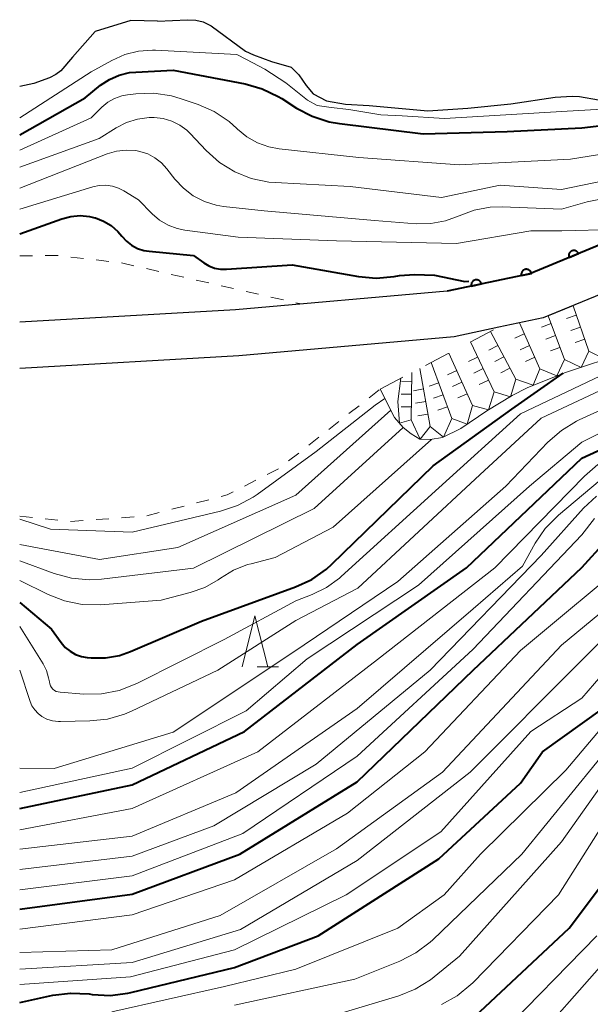
# Model space of a CAD drawing. Units: metres. Extents: x -70000 to -68000, y 22500 to 24000.
# Drawn here: x -70000 to -69944, y 23096 to 23193 of the extents above; entities that cross this region are included whole.
import ezdxf

# ---------------------------------------------------------------- set-up
doc = ezdxf.new("R2010")
doc.units = ezdxf.units.M
for name, color, linetype, lineweight in [('210100_道路縁(街区線)', 7, 'Continuous', 30), ('510100_河川', 7, 'Continuous', 30), ('611100_コンクリート被覆(直落)', 7, 'Continuous', 30), ('630100_植生界', 7, 'Continuous', 30), ('633200_針葉樹林', 7, 'Continuous', 13), ('710100_等高線(計曲線)', 7, 'Continuous', 40), ('710200_等高線(主曲線)', 7, 'Continuous', 13), ('721111_岩がけ(上)', 7, 'Continuous', 13), ('721112_岩がけ(下)', 7, 'Continuous', 13), ('721199_岩がけ(作図)', 7, 'Continuous', 13)]:
    doc.layers.add(name, color=color, linetype=linetype, lineweight=lineweight)

msp = doc.modelspace()

# ---------------------------------------------------------------- linework, layer by layer
at = {"layer": '210100_道路縁(街区線)', "linetype": 'Continuous', "lineweight": 30, "flags": 128}
for points in [[(-69895.91, 23184.37), (-69898.34, 23182.11), (-69904.67, 23179.53), (-69943.26, 23170.59), (-69950.11, 23167.78), (-69958.17, 23166.08), (-69978.89, 23164.25), (-70000, 23163.03)], [(-69941.89, 23166.29), (-69948.78, 23163.46), (-69953.14, 23162.54), (-69957.51, 23161.62), (-69978.56, 23159.76), (-70000, 23158.52)]]:
    msp.add_lwpolyline(points, dxfattribs=at)
at = {"layer": '510100_河川', "linetype": 'Continuous', "lineweight": 30, "flags": 128}
for points in [[(-69986.51, 23192.48), (-69989.12, 23192.55), (-69992.63, 23191.48), (-69994.84, 23188.98), (-69995.96, 23187.64), (-69996.47, 23187.27), (-69997.1, 23186.94), (-69998.63, 23186.4), (-70000, 23186.09)], [(-69986.51, 23192.48), (-69983.59, 23192.63), (-69982.76, 23192.57), (-69982.06, 23192.43), (-69981.28, 23192.04), (-69977.91, 23189.54), (-69977.13, 23189.18), (-69975.37, 23188.55), (-69973.45, 23187.97), (-69972.7, 23187.22), (-69971.98, 23186.19), (-69971.29, 23185.38), (-69969.98, 23184.69), (-69968.12, 23184.36), (-69965.82, 23184.24), (-69960.07, 23183.71), (-69956.17, 23183.96), (-69951.96, 23184.4), (-69947.62, 23185.04), (-69945.94, 23185.15), (-69945.24, 23185.11), (-69943.38, 23184.78)]]:
    msp.add_lwpolyline(points, dxfattribs=at)
at = {"layer": '611100_コンクリート被覆(直落)', "linetype": 'Continuous', "lineweight": 40, "flags": 128}
msp.add_lwpolyline([(-69895.91, 23184.37), (-69898.34, 23182.11), (-69904.67, 23179.53), (-69943.26, 23170.59), (-69950.11, 23167.78), (-69958.17, 23166.08)], dxfattribs=at)
for points in [[(-69946.252, 23169.363), (-69945.327, 23169.742), (-69945.345, 23169.782), (-69945.367, 23169.82), (-69945.391, 23169.855), (-69945.419, 23169.889), (-69945.45, 23169.92), (-69945.484, 23169.948), (-69945.519, 23169.974), (-69945.557, 23169.995), (-69945.596, 23170.014), (-69945.638, 23170.029), (-69945.679, 23170.041), (-69945.722, 23170.048), (-69945.766, 23170.052), (-69945.81, 23170.052), (-69945.853, 23170.048), (-69945.896, 23170.041), (-69945.938, 23170.03), (-69945.979, 23170.015), (-69946.019, 23169.996), (-69946.057, 23169.975), (-69946.092, 23169.95), (-69946.126, 23169.922), (-69946.156, 23169.891), (-69946.185, 23169.858), (-69946.21, 23169.823), (-69946.232, 23169.785), (-69946.251, 23169.746), (-69946.266, 23169.704), (-69946.278, 23169.662), (-69946.285, 23169.619), (-69946.289, 23169.576), (-69946.289, 23169.532), (-69946.285, 23169.488), (-69946.278, 23169.446), (-69946.267, 23169.404)], [(-69950.922, 23167.609), (-69949.944, 23167.815), (-69949.955, 23167.858), (-69949.969, 23167.899), (-69949.987, 23167.938), (-69950.008, 23167.976), (-69950.033, 23168.012), (-69950.061, 23168.046), (-69950.091, 23168.077), (-69950.124, 23168.105), (-69950.16, 23168.131), (-69950.198, 23168.153), (-69950.237, 23168.172), (-69950.278, 23168.187), (-69950.32, 23168.199), (-69950.363, 23168.207), (-69950.406, 23168.211), (-69950.449, 23168.211), (-69950.493, 23168.208), (-69950.536, 23168.201), (-69950.579, 23168.19), (-69950.619, 23168.175), (-69950.659, 23168.158), (-69950.697, 23168.137), (-69950.733, 23168.112), (-69950.767, 23168.084), (-69950.798, 23168.054), (-69950.826, 23168.02), (-69950.852, 23167.985), (-69950.874, 23167.947), (-69950.893, 23167.908), (-69950.908, 23167.867), (-69950.92, 23167.825), (-69950.928, 23167.782), (-69950.932, 23167.738), (-69950.932, 23167.695), (-69950.929, 23167.652)], [(-69955.814, 23166.577), (-69954.836, 23166.783), (-69954.847, 23166.826), (-69954.862, 23166.867), (-69954.879, 23166.906), (-69954.901, 23166.944), (-69954.925, 23166.98), (-69954.953, 23167.014), (-69954.983, 23167.045), (-69955.017, 23167.073), (-69955.052, 23167.099), (-69955.09, 23167.121), (-69955.129, 23167.14), (-69955.17, 23167.155), (-69955.212, 23167.167), (-69955.255, 23167.175), (-69955.299, 23167.179), (-69955.342, 23167.179), (-69955.385, 23167.176), (-69955.428, 23167.169), (-69955.471, 23167.158), (-69955.512, 23167.143), (-69955.551, 23167.126), (-69955.59, 23167.105), (-69955.625, 23167.08), (-69955.659, 23167.052), (-69955.691, 23167.022), (-69955.718, 23166.989), (-69955.745, 23166.953), (-69955.766, 23166.915), (-69955.786, 23166.876), (-69955.8, 23166.835), (-69955.812, 23166.793), (-69955.82, 23166.75), (-69955.824, 23166.707), (-69955.825, 23166.664), (-69955.822, 23166.62)]]:
    msp.add_lwpolyline(points, close=True, dxfattribs=at)
at = {"layer": '630100_植生界', "linetype": 'Continuous', "lineweight": 13}
for p, q in [((-70000, 23169.54), (-69998.75, 23169.543)), ((-69997.5, 23169.547), (-69996.25, 23169.55)), ((-69995.008, 23169.413), (-69993.766, 23169.269)), ((-69992.525, 23169.124), (-69991.283, 23168.979)), ((-69990.042, 23168.829), (-69988.824, 23168.551)), ((-69987.605, 23168.273), (-69986.386, 23167.995)), ((-69985.168, 23167.717), (-69983.949, 23167.439)), ((-69982.73, 23167.161), (-69981.512, 23166.883)), ((-69980.293, 23166.605), (-69979.074, 23166.327)), ((-69977.856, 23166.049), (-69976.637, 23165.771)), ((-69975.418, 23165.493), (-69974.2, 23165.215)), ((-69972.981, 23164.937), (-69972.47, 23164.82)), ((-69965.823, 23155.641), (-69964.84, 23156.413)), ((-69967.789, 23154.097), (-69966.806, 23154.869)), ((-69969.756, 23152.553), (-69968.773, 23153.325)), ((-69971.722, 23151.009), (-69970.739, 23151.781)), ((-69973.688, 23149.464), (-69972.705, 23150.236)), ((-69975.791, 23148.135), (-69974.679, 23148.705)), ((-69978.017, 23146.996), (-69976.904, 23147.566)), ((-69985.13, 23144.729), (-69983.921, 23145.043)), ((-69982.711, 23145.356), (-69981.501, 23145.67)), ((-70000, 23144.06), (-69998.757, 23143.928)), ((-69987.55, 23144.101), (-69986.34, 23144.415)), ((-69997.514, 23143.796), (-69996.271, 23143.663)), ((-69995.028, 23143.546), (-69993.781, 23143.635)), ((-69992.534, 23143.723), (-69991.287, 23143.812)), ((-69990.04, 23143.901), (-69988.794, 23143.99))]:
    msp.add_line(p, q, dxfattribs=at)
at = {"layer": '630100_植生界', "linetype": 'Continuous', "lineweight": 13, "flags": 128}
msp.add_lwpolyline([(-69980.291, 23145.984), (-69979.69, 23146.14), (-69979.13, 23146.427)], dxfattribs=at)
at = {"layer": '633200_針葉樹林', "linetype": 'Continuous', "lineweight": 13}
msp.add_line((-69976.782, 23129.31), (-69974.698, 23129.31), dxfattribs=at)
at = {"layer": '633200_針葉樹林', "linetype": 'Continuous', "lineweight": 13, "flags": 128}
msp.add_lwpolyline([(-69978.24, 23129.31), (-69976.99, 23134.31), (-69975.74, 23129.31)], dxfattribs=at)
at = {"layer": '710100_等高線(計曲線)', "linetype": 'Continuous', "lineweight": 40, "flags": 128}
for points, elevation in [([(-70000, 23181.38), (-69993.61, 23185), (-69992.1, 23186.21), (-69991.22, 23186.79), (-69990.27, 23187.21), (-69989.25, 23187.45), (-69988.64, 23187.51), (-69985, 23187.68), (-69977.95, 23186.35), (-69976.27, 23185.88), (-69974.7, 23185.13), (-69974.36, 23184.92), (-69972.93, 23183.99), (-69971.39, 23183.18), (-69969.73, 23182.64), (-69968.71, 23182.46), (-69960.54, 23181.46), (-69952.31, 23181.69), (-69945, 23182.04), (-69936.94, 23183)], 200), ([(-70000, 23171.67), (-69995.88, 23173.15), (-69994.99, 23173.38), (-69994.08, 23173.46), (-69993.16, 23173.38), (-69992.64, 23173.25), (-69992.6, 23173.24), (-69991.79, 23172.93), (-69991.05, 23172.48), (-69990.39, 23171.91), (-69990, 23171.45), (-69989.56, 23170.96), (-69989.05, 23170.56), (-69988.47, 23170.25), (-69987.85, 23170.05), (-69987.34, 23169.97), (-69983, 23169.57)], 210), ([(-69983, 23169.57), (-69982, 23168.85), (-69981.49, 23168.54), (-69980.94, 23168.33), (-69980.35, 23168.22), (-69979.77, 23168.21), (-69973.35, 23168.65), (-69966.85, 23167.51), (-69965.12, 23167.35), (-69963.38, 23167.51), (-69962.86, 23167.61), (-69961.37, 23167.71), (-69959.42, 23167.65), (-69956.46, 23167.03), (-69956.05, 23167.04)], 210), ([(-70000, 23135.61), (-69996.88, 23133), (-69995.94, 23131.69), (-69995.54, 23131.22), (-69995.07, 23130.84), (-69994.53, 23130.53), (-69993.95, 23130.33), (-69993.39, 23130.24), (-69993, 23130.2), (-69991.61, 23130.2), (-69990.24, 23130.44), (-69989.15, 23130.81), (-69982.22, 23133.78), (-69973.01, 23137.14), (-69971.43, 23137.88), (-69970, 23138.88), (-69969.47, 23139.36), (-69959.54, 23149), (-69951.86, 23154.52), (-69946.82, 23158.04)], 220), ([(-70000, 23115.45), (-69989, 23117.76), (-69978.02, 23123), (-69967, 23131.51), (-69956.3, 23139), (-69945, 23149.72), (-69935.48, 23154.11)], 230), ([(-70000, 23105.6), (-69989, 23107.09), (-69978.45, 23111), (-69967, 23118.06), (-69955.65, 23129), (-69945, 23139.04), (-69942.7, 23141.58)], 240), ([(-70000, 23096.48), (-69996.76, 23097.19), (-69995.03, 23097.41), (-69993.22, 23097.32), (-69992.9, 23097.28), (-69991.15, 23097.18), (-69989.42, 23097.4), (-69989.14, 23097.46), (-69979, 23099.92), (-69970.79, 23103), (-69959, 23110.53), (-69951, 23117.93), (-69948.86, 23121), (-69943, 23125.2)], 250), ([(-69955.48, 23095.12), (-69946.26, 23103.74), (-69940.52, 23111.38)], 260)]:
    msp.add_lwpolyline(points, dxfattribs=dict(at, elevation=elevation))
at = {"layer": '710200_等高線(主曲線)', "linetype": 'Continuous', "lineweight": 13, "flags": 128}
for points, elevation in [([(-70000, 23183.04), (-69993, 23187.54), (-69991, 23188.65), (-69989.73, 23189.22), (-69988.38, 23189.55), (-69987, 23189.65), (-69986.71, 23189.64), (-69978.77, 23189.23), (-69977.82, 23188.74), (-69976.02, 23187.79), (-69973.98, 23186.44), (-69971.83, 23184.77), (-69970.9, 23184.23), (-69969.52, 23184.03), (-69967.79, 23183.83), (-69964.66, 23183.33), (-69962.57, 23183.21), (-69958.44, 23182.95), (-69946.45, 23183.67), (-69942.42, 23183.92)], 198), ([(-70000, 23179.86), (-69993, 23183.04), (-69991.95, 23184.07), (-69991.37, 23184.55), (-69990.71, 23184.92), (-69990, 23185.17), (-69989.45, 23185.27), (-69988.63, 23185.37), (-69986.89, 23185.43), (-69985.16, 23185.18), (-69984.19, 23184.9), (-69982.55, 23184.34), (-69980.96, 23183.64), (-69979.52, 23182.66), (-69978.77, 23182), (-69978.7, 23181.92), (-69977.78, 23181.17), (-69976.75, 23180.58), (-69975.63, 23180.18), (-69974.63, 23179.99), (-69966.84, 23179.16), (-69957, 23178.43), (-69946.11, 23179), (-69939, 23180.13)], 202), ([(-70000, 23178.21), (-69992.24, 23181), (-69990.57, 23182.05), (-69989.55, 23182.57), (-69988.46, 23182.91), (-69987.33, 23183.05), (-69986.93, 23183.05), (-69986.83, 23183.05), (-69985.96, 23182.95), (-69985.13, 23182.71), (-69984.35, 23182.32), (-69983.65, 23181.81), (-69983.32, 23181.49), (-69981.75, 23179.82), (-69980.45, 23178.66), (-69978.96, 23177.75), (-69977.34, 23177.11), (-69975.64, 23176.75), (-69975, 23176.7), (-69967.68, 23176.32), (-69958.75, 23175.25), (-69953, 23176.44), (-69947, 23176.01), (-69935.62, 23178.38)], 204), ([(-70000, 23176.14), (-69991.45, 23179.5), (-69990.53, 23179.77), (-69989.59, 23179.88), (-69988.64, 23179.82), (-69988.25, 23179.75), (-69987.48, 23179.5), (-69986.77, 23179.13), (-69986.13, 23178.63), (-69985.6, 23178.05), (-69984.81, 23177.03), (-69983.98, 23176.14), (-69983.02, 23175.4), (-69981.93, 23174.84), (-69980.77, 23174.48), (-69980.06, 23174.36), (-69976.08, 23173.92), (-69965.29, 23173), (-69961.21, 23172.67), (-69959.77, 23172.68), (-69958.36, 23172.94), (-69957, 23173.45), (-69955.53, 23174), (-69953.99, 23174.29), (-69952.79, 23174.32), (-69947, 23174.1), (-69944.5, 23174.81), (-69943.33, 23175.04)], 206), ([(-70000, 23174.08), (-69992.84, 23176.27), (-69992.21, 23176.41), (-69991.57, 23176.43), (-69990.93, 23176.34), (-69990.32, 23176.14), (-69989.81, 23175.88), (-69988.39, 23175), (-69987.05, 23173.64), (-69986.32, 23173.02), (-69985.49, 23172.53), (-69984.59, 23172.19), (-69983.83, 23172.04), (-69978.63, 23171.37), (-69969, 23170.98), (-69957.27, 23170.73), (-69950.01, 23171.99), (-69946.97, 23171.98), (-69941.78, 23172.09)], 208), ([(-70000, 23133.27), (-69997.71, 23129.61), (-69997.38, 23128.96), (-69997.17, 23128.26), (-69997.1, 23127.84), (-69997.06, 23127.65), (-69996.99, 23127.46), (-69996.89, 23127.29), (-69996.76, 23127.14), (-69996.6, 23127.02), (-69996.43, 23126.92), (-69996.24, 23126.86), (-69996.05, 23126.83), (-69993.74, 23126.66), (-69992, 23126.69), (-69990.28, 23127.02), (-69988.55, 23127.7), (-69980, 23132), (-69973, 23135.79), (-69971.4, 23136.4), (-69969.99, 23137.07), (-69968.73, 23137.99), (-69968.54, 23138.15), (-69959, 23146.84), (-69951, 23154.06), (-69940.65, 23159)], 222), ([(-70000, 23129.01), (-69998.99, 23125.94), (-69998.8, 23125.5), (-69998.53, 23125.1), (-69998.2, 23124.75), (-69997.84, 23124.47), (-69997.33, 23124.21), (-69996.78, 23124.04), (-69996.2, 23123.97), (-69996.01, 23123.97), (-69993.14, 23124.03), (-69991.41, 23124.21), (-69989.74, 23124.7), (-69989.06, 23124.99), (-69980.62, 23129), (-69973, 23133.85), (-69966.92, 23137), (-69955, 23148.09), (-69949, 23153.64), (-69939.65, 23158.03)], 224), ([(-70000, 23119.4), (-69996.62, 23119.38), (-69985, 23122.93), (-69973.29, 23130.71), (-69963, 23137.68), (-69952.45, 23147), (-69948.32, 23151.31), (-69947.01, 23152.45), (-69945.52, 23153.36), (-69945.26, 23153.48), (-69938.22, 23156.69)], 226), ([(-70000, 23143.76), (-69997, 23142.8), (-69989, 23142.51), (-69980.36, 23144.54), (-69978.7, 23145.09), (-69977.17, 23145.91), (-69976.77, 23146.18), (-69971, 23150.37), (-69965.21, 23154.93), (-69964.28, 23155.58)], 212), ([(-70000, 23117.03), (-69989, 23119.42), (-69977.83, 23125), (-69971.89, 23130.11), (-69961, 23137.3), (-69950.12, 23147), (-69945, 23151.31), (-69936.83, 23155.41)], 228), ([(-70000, 23141.3), (-69992.19, 23139.81), (-69984.53, 23141), (-69973, 23146.13), (-69963.69, 23154.43)], 214), ([(-70000, 23139.69), (-69996.62, 23138.45), (-69994.94, 23137.99), (-69993.2, 23137.83), (-69992, 23137.9), (-69983, 23138.97), (-69971.2, 23144.8), (-69962.5, 23152.74)], 216), ([(-70000, 23137.75), (-69997.23, 23136.4), (-69995.61, 23135.77), (-69993.9, 23135.43), (-69992.09, 23135.4), (-69986.16, 23135.84), (-69983.33, 23136.58), (-69981.9, 23137.08), (-69980.58, 23137.83), (-69980.35, 23138), (-69979.09, 23138.78), (-69977.7, 23139.32), (-69977.37, 23139.41), (-69975, 23140.01), (-69969.34, 23143), (-69959.71, 23151.57)], 218), ([(-70000, 23113.36), (-69989, 23115.47), (-69976.71, 23121), (-69965, 23130.04), (-69953.52, 23139), (-69944.75, 23147.98), (-69943.43, 23149.11)], 232), ([(-70000, 23111.48), (-69989, 23112.75), (-69978.86, 23117), (-69967, 23125.24), (-69955.63, 23135), (-69950.82, 23139.18), (-69949.56, 23141.42), (-69948.58, 23142.85), (-69947.28, 23144.17), (-69943.22, 23147.57)], 234), ([(-70000, 23109.48), (-69989, 23110.8), (-69981, 23113.75), (-69971, 23119.81), (-69959.83, 23129), (-69949, 23140.2), (-69944.86, 23144.84), (-69943.59, 23146.03)], 236), ([(-70000, 23107.5), (-69989, 23108.86), (-69978.18, 23113), (-69967, 23120.58), (-69955.67, 23131), (-69945, 23142.22), (-69943.77, 23143.84)], 238), ([(-70000, 23103.66), (-69989, 23105.07), (-69979, 23108.48), (-69967.93, 23115), (-69960.37, 23121), (-69951, 23130.92), (-69939.5, 23140.5)], 242), ([(-70000, 23099.73), (-69989, 23100.41), (-69978.39, 23103.61), (-69967, 23110.38), (-69955.92, 23119), (-69945, 23129.98), (-69935, 23139.9)], 246), ([(-70000, 23098.23), (-69989.17, 23099), (-69979, 23101.64), (-69968.06, 23107), (-69958.81, 23113.19), (-69950, 23123), (-69945, 23126.26), (-69935.71, 23137)], 248), ([(-70000, 23101.37), (-69991, 23101.62), (-69980.39, 23105), (-69969, 23111.53), (-69958.64, 23119), (-69947, 23131.43), (-69941, 23136.39)], 244), ([(-69991, 23095.58), (-69979.96, 23098.04), (-69973, 23099.74), (-69963, 23103.74), (-69958.46, 23107), (-69954.93, 23111), (-69946.59, 23119.21), (-69936.58, 23131)], 252), ([(-69979, 23096.23), (-69967.22, 23098.78), (-69962.81, 23100.54), (-69961.26, 23101.33), (-69959.86, 23102.37), (-69959.59, 23102.62), (-69950.89, 23111), (-69941.1, 23123)], 254), ([(-69971.4, 23094.6), (-69962.92, 23097.14), (-69961.3, 23097.78), (-69959.81, 23098.69), (-69959.45, 23098.98), (-69956.98, 23101), (-69947, 23112.21), (-69939, 23123.49)], 256), ([(-69958.73, 23096.28), (-69957.21, 23097.13), (-69955.86, 23098.23), (-69955.67, 23098.42), (-69947.3, 23107), (-69939.43, 23119.43)], 258), ([(-69953.24, 23093.08), (-69943.55, 23103)], 262), ([(-69950.87, 23091.31), (-69942.3, 23101)], 264)]:
    msp.add_lwpolyline(points, dxfattribs=dict(at, elevation=elevation))
at = {"layer": '721111_岩がけ(上)', "linetype": 'Continuous', "lineweight": 13, "flags": 128}
msp.add_lwpolyline([(-69901.54, 23175.95), (-69902.92, 23173.53), (-69903.96, 23172.2), (-69904.54, 23171.69), (-69905.08, 23171.34), (-69906.62, 23170.6), (-69910.01, 23169.22), (-69914.21, 23167.68), (-69919.75, 23165.94), (-69940.6, 23160.12), (-69946.72, 23158.08), (-69950.35, 23156.62), (-69951.82, 23155.86), (-69954.31, 23154.35), (-69956.86, 23152.64), (-69958.63, 23151.74), (-69959.86, 23151.56), (-69960.86, 23151.6), (-69961.71, 23152.1), (-69962.5, 23152.74), (-69963.32, 23153.72), (-69964.73, 23156.5)], dxfattribs=at)
at = {"layer": '721112_岩がけ(下)', "linetype": 'Continuous', "lineweight": 13}
for p, q in [((-69948.277, 23163.667), (-69945.964, 23164.617)), ((-69953.14, 23162.54), (-69950.694, 23163.056)), ((-69955.862, 23161.121), (-69953.645, 23162.277)), ((-69960.296, 23158.811), (-69958.079, 23159.966)), ((-69964.73, 23156.5), (-69962.513, 23157.655))]:
    msp.add_line(p, q, dxfattribs=at)
at = {"layer": '721199_岩がけ(作図)', "linetype": 'Continuous', "lineweight": 13, "flags": 128}
for points in [[(-69944.31, 23160.2), (-69945.87, 23164.65)], [(-69946.71, 23159.4), (-69948.3, 23163.66)], [(-69945.55, 23163.74), (-69946.5, 23163.41)], [(-69949.11, 23158.47), (-69951.12, 23162.97)], [(-69948.02, 23162.91), (-69948.96, 23162.56)], [(-69945.14, 23162.56), (-69946.08, 23162.23)], [(-69951.48, 23157.45), (-69953.93, 23162.13)], [(-69950.64, 23161.89), (-69951.55, 23161.48)], [(-69947.58, 23161.74), (-69948.52, 23161.39)], [(-69944.73, 23161.38), (-69945.67, 23161.05)], [(-69953.6, 23156.23), (-69955.91, 23161.1)], [(-69953.22, 23160.77), (-69954.1, 23160.3)], [(-69950.13, 23160.75), (-69951.04, 23160.34)], [(-69947.15, 23160.57), (-69948.08, 23160.22)], [(-69941.92, 23161), (-69942.72, 23159.42), (-69944.31, 23160.2)], [(-69955.7, 23154.9), (-69958.02, 23160)], [(-69955.21, 23159.62), (-69956.11, 23159.19)], [(-69952.64, 23159.66), (-69953.52, 23159.2)], [(-69949.62, 23159.61), (-69950.53, 23159.2)], [(-69944.31, 23160.2), (-69945.09, 23158.62), (-69946.71, 23159.4)], [(-69959.83, 23152.82), (-69960.87, 23158.51)], [(-69957.72, 23153.6), (-69959.74, 23159.1)], [(-69954.67, 23158.49), (-69955.58, 23158.06)], [(-69952.06, 23158.55), (-69952.94, 23158.09)], [(-69946.71, 23159.4), (-69947.44, 23157.79), (-69949.11, 23158.47)], [(-69963.01, 23155.27), (-69962.7, 23157.55)], [(-69961.71, 23153.49), (-69961.64, 23158.11)], [(-69957.25, 23158.32), (-69958.16, 23157.9)], [(-69949.11, 23158.47), (-69949.76, 23156.86), (-69951.48, 23157.45)], [(-69961.65, 23157.24), (-69962.65, 23157.26)], [(-69959.01, 23157.12), (-69959.95, 23156.77)], [(-69956.74, 23157.18), (-69957.65, 23156.76)], [(-69954.14, 23157.36), (-69955.04, 23156.93)], [(-69951.48, 23157.45), (-69952, 23155.75), (-69953.6, 23156.23)], [(-69961.67, 23155.99), (-69962.67, 23156.01)], [(-69960.51, 23156.51), (-69961.49, 23156.33)], [(-69958.58, 23155.94), (-69959.52, 23155.6)], [(-69956.22, 23156.04), (-69957.13, 23155.63)], [(-69953.6, 23156.23), (-69954.14, 23154.45), (-69955.7, 23154.9)], [(-69961.71, 23153.49), (-69962.85, 23153.16), (-69963.01, 23155.27)], [(-69961.69, 23154.74), (-69962.69, 23154.76)], [(-69960.28, 23155.28), (-69961.27, 23155.1)], [(-69958.15, 23154.77), (-69959.09, 23154.43)], [(-69955.7, 23154.9), (-69956.22, 23153.07), (-69957.72, 23153.6)], [(-69960.06, 23154.05), (-69961.04, 23153.87)], [(-69959.83, 23152.82), (-69960.84, 23151.6), (-69961.71, 23153.49)], [(-69957.72, 23153.6), (-69958.53, 23151.79), (-69959.83, 23152.82)]]:
    msp.add_lwpolyline(points, dxfattribs=at)

doc.saveas('drawing.dxf')
